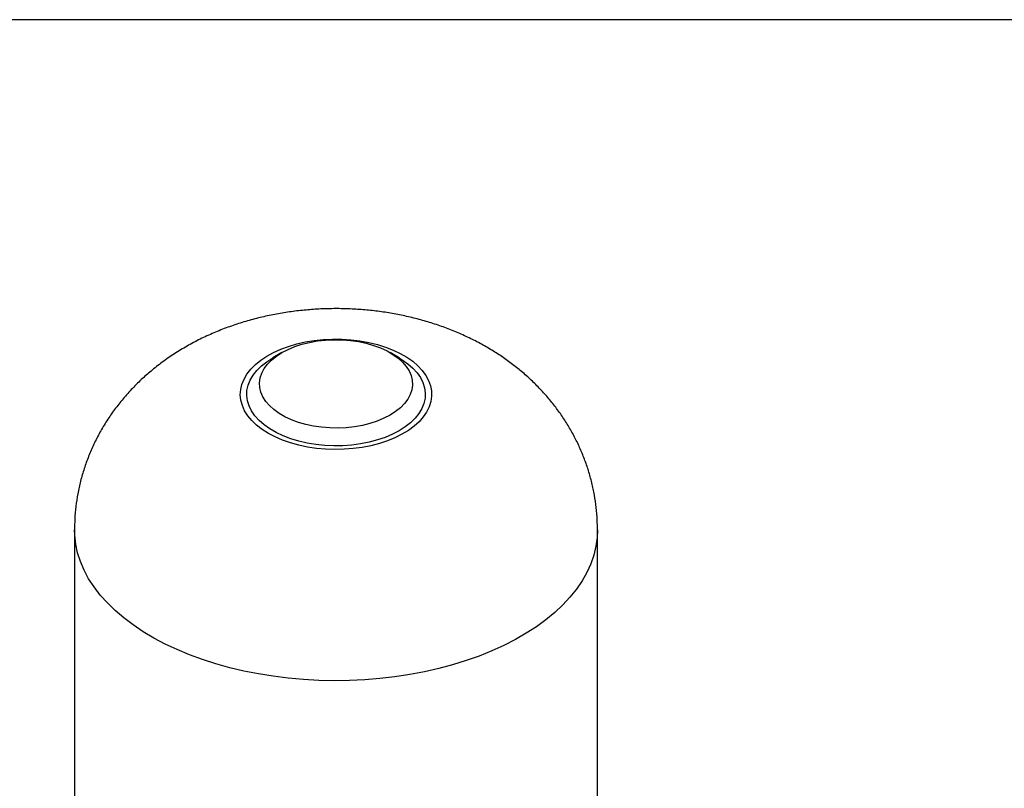
# Model space of a CAD drawing. Units: millimetres. Extents: x 14450 to 16959, y -367 to 1815.
# Drawn here: x 16091 to 16477, y 1513 to 1815 of the extents above; entities that cross this region are included whole.
import ezdxf

# ---------------------------------------------------------------- set-up
doc = ezdxf.new("R2010")
doc.units = ezdxf.units.MM

msp = doc.modelspace()

# ---------------------------------------------------------------- linework, layer by layer
at = {"color": 7, "linetype": 'Continuous', "lineweight": 25}
for p, q in [((16193.3, 1684.18), (16189.77, 1682.14)), ((16239.27, 1682.14), (16235.74, 1684.18)), ((16112.02, 1614.78), (16112.02, 1506.18)), ((16317.02, 1506.18), (16317.02, 1614.78))]:
    msp.add_line(p, q, dxfattribs=at)
at = {"color": 7, "linetype": 'Continuous', "lineweight": 25, "flags": 128}
for points in [[(16188, 1652.55), (16185.57, 1654.1), (16183.4, 1655.78), (16181.53, 1657.57), (16179.96, 1659.45), (16178.72, 1661.42), (16177.81, 1663.44), (16177.24, 1665.51), (16177.02, 1667.6), (16177.16, 1669.69), (16177.64, 1671.76), (16178.46, 1673.8), (16179.62, 1675.78), (16181.11, 1677.69), (16182.91, 1679.5), (16185, 1681.21), (16187.37, 1682.79), (16190, 1684.23), (16192.85, 1685.52), (16195.9, 1686.65), (16199.13, 1687.6), (16202.5, 1688.36), (16205.99, 1688.94), (16209.55, 1689.32), (16213.16, 1689.49), (16216.79, 1689.47), (16220.39, 1689.24), (16223.93, 1688.81), (16227.39, 1688.19), (16230.73, 1687.38), (16233.92, 1686.38), (16236.93, 1685.22), (16239.73, 1683.89), (16242.29, 1682.41), (16244.59, 1680.79), (16246.61, 1679.06), (16248.34, 1677.22), (16249.74, 1675.29), (16250.82, 1673.29), (16251.56, 1671.24), (16251.95, 1669.17), (16252, 1667.07), (16251.69, 1664.99), (16251.04, 1662.93), (16250.04, 1660.92), (16248.72, 1658.97), (16247.07, 1657.11), (16245.12, 1655.35), (16242.89, 1653.7), (16240.39, 1652.18), (16237.65, 1650.82), (16234.69, 1649.61), (16231.55, 1648.57), (16228.24, 1647.71), (16224.81, 1647.04), (16221.28, 1646.56), (16217.69, 1646.29), (16214.07, 1646.21), (16210.45, 1646.34), (16206.87, 1646.66), (16203.36, 1647.19), (16199.96, 1647.91), (16196.69, 1648.81), (16193.59, 1649.89), (16190.69, 1651.14), (16188, 1652.55)], [(16235.73, 1659.69), (16233.32, 1658.44), (16230.68, 1657.35), (16227.85, 1656.43), (16224.87, 1655.68), (16221.76, 1655.13), (16218.57, 1654.78), (16215.33, 1654.63), (16212.09, 1654.68), (16208.87, 1654.93), (16205.72, 1655.38), (16202.67, 1656.03), (16199.76, 1656.86), (16197.02, 1657.87), (16194.49, 1659.05), (16192.19, 1660.38), (16190.16, 1661.84), (16188.41, 1663.42), (16186.96, 1665.1), (16185.84, 1666.86), (16185.06, 1668.68), (16184.62, 1670.54), (16184.53, 1672.41), (16184.8, 1674.28), (16185.41, 1676.12), (16186.36, 1677.91), (16187.65, 1679.64), (16189.24, 1681.27), (16191.14, 1682.79), (16193.31, 1684.19), (16195.73, 1685.44), (16198.36, 1686.53), (16201.19, 1687.46), (16204.18, 1688.2), (16207.28, 1688.75), (16210.47, 1689.1), (16213.71, 1689.25), (16216.96, 1689.2), (16220.17, 1688.95), (16223.33, 1688.5), (16226.38, 1687.85), (16229.29, 1687.02), (16232.02, 1686.01), (16234.55, 1684.83), (16236.85, 1683.51), (16238.89, 1682.04), (16240.64, 1680.46), (16242.08, 1678.78), (16243.2, 1677.02), (16243.98, 1675.2), (16244.42, 1673.35), (16244.51, 1671.47), (16244.25, 1669.6), (16243.63, 1667.76), (16242.68, 1665.97), (16241.4, 1664.25), (16239.8, 1662.61), (16237.9, 1661.09), (16235.73, 1659.69)], [(16239.27, 1653.57), (16236.64, 1652.2), (16233.78, 1650.99), (16230.73, 1649.95), (16227.5, 1649.09), (16224.15, 1648.43), (16220.7, 1647.97), (16217.18, 1647.71), (16213.63, 1647.66), (16210.1, 1647.81), (16206.61, 1648.18), (16203.2, 1648.74), (16199.91, 1649.5), (16196.77, 1650.45), (16193.81, 1651.57), (16191.06, 1652.87), (16188.55, 1654.31), (16186.31, 1655.9), (16184.36, 1657.61), (16182.72, 1659.42), (16181.4, 1661.32), (16180.43, 1663.29), (16179.8, 1665.31), (16179.53, 1667.35), (16179.62, 1669.39), (16180.07, 1671.42), (16180.87, 1673.42), (16182.02, 1675.35), (16183.5, 1677.21), (16185.3, 1678.98), (16187.4, 1680.63), (16189.77, 1682.14)], [(16239.27, 1682.14), (16240.49, 1681.4), (16242.73, 1679.82), (16244.68, 1678.11), (16246.32, 1676.29), (16247.64, 1674.39), (16248.62, 1672.43), (16249.24, 1670.41), (16249.51, 1668.37), (16249.42, 1666.32), (16248.97, 1664.29), (16248.17, 1662.3), (16247.02, 1660.36), (16245.54, 1658.5), (16243.75, 1656.74), (16241.65, 1655.09), (16239.27, 1653.57)]]:
    msp.add_lwpolyline(points, dxfattribs=at)
at = {"color": 8, "linetype": 'Continuous', "lineweight": 25, "flags": 128}
msp.add_lwpolyline([(16317.02, 1614.79), (16316.89, 1611.74), (16316.4, 1608.28), (16315.56, 1604.84), (16314.38, 1601.43), (16312.85, 1598.07), (16310.98, 1594.77), (16308.78, 1591.54), (16306.26, 1588.38), (16303.41, 1585.32), (16300.27, 1582.36), (16296.82, 1579.51), (16293.09, 1576.78), (16289.1, 1574.19), (16284.84, 1571.73), (16280.34, 1569.42), (16275.62, 1567.27), (16270.68, 1565.28), (16265.55, 1563.47), (16260.25, 1561.83), (16254.79, 1560.37), (16249.19, 1559.1), (16243.46, 1558.02), (16237.64, 1557.14), (16231.74, 1556.45), (16225.78, 1555.97), (16219.79, 1555.69), (16213.77, 1555.61), (16207.75, 1555.74), (16201.76, 1556.07), (16195.82, 1556.6), (16189.94, 1557.34), (16184.14, 1558.27), (16178.45, 1559.4), (16172.88, 1560.71), (16167.45, 1562.22), (16162.19, 1563.9), (16157.11, 1565.76), (16152.22, 1567.79), (16147.55, 1569.99), (16143.11, 1572.33), (16138.92, 1574.82), (16134.99, 1577.45), (16131.33, 1580.21), (16127.96, 1583.09), (16124.89, 1586.08), (16122.13, 1589.16), (16119.68, 1592.34), (16117.56, 1595.59), (16115.78, 1598.91), (16114.33, 1602.28), (16113.24, 1605.7), (16112.49, 1609.14), (16112.09, 1612.61), (16112.02, 1614.78)], dxfattribs=at)
at = {"color": 7, "linetype": 'Continuous', "lineweight": 25}
msp.add_open_spline([(16316.99, 1614.79), (16316.99, 1616.06), (16316.97, 1618.97), (16316.58, 1623.5), (16315.88, 1628.37), (16314.86, 1633.17), (16313.56, 1637.89), (16311.97, 1642.51), (16310.09, 1647.02), (16307.94, 1651.41), (16305.53, 1655.68), (16302.86, 1659.8), (16299.93, 1663.77), (16296.76, 1667.59), (16293.34, 1671.25), (16289.69, 1674.74), (16285.8, 1678.06), (16281.68, 1681.19), (16277.34, 1684.13), (16272.77, 1686.88), (16267.99, 1689.41), (16263.01, 1691.73), (16257.86, 1693.82), (16252.54, 1695.66), (16247.09, 1697.26), (16241.53, 1698.61), (16235.9, 1699.69), (16230.2, 1700.52), (16224.46, 1701.09), (16218.69, 1701.41), (16212.9, 1701.46), (16207.11, 1701.26), (16201.32, 1700.8), (16195.54, 1700.07), (16189.78, 1699.08), (16184.06, 1697.81), (16178.39, 1696.25), (16172.79, 1694.41), (16167.29, 1692.28), (16161.93, 1689.85), (16156.73, 1687.14), (16151.74, 1684.16), (16146.98, 1680.92), (16142.62, 1677.56), (16138.53, 1674), (16134.71, 1670.25), (16131.05, 1666.18), (16127.7, 1661.93), (16124.67, 1657.54), (16121.95, 1653), (16119.56, 1648.35), (16117.49, 1643.6), (16115.76, 1638.76), (16114.35, 1633.86), (16113.26, 1628.92), (16112.52, 1623.95), (16112.08, 1619.23), (16112.06, 1616.18), (16112.04, 1614.78)], degree=3, knots=[0, 0, 0, 0, 0.012751, 0.029304, 0.0458, 0.062254, 0.078681, 0.095096, 0.111517, 0.127961, 0.14445, 0.161005, 0.177648, 0.194407, 0.211307, 0.228375, 0.24564, 0.263123, 0.280845, 0.298814, 0.317028, 0.335468, 0.354103, 0.372887, 0.391771, 0.410696, 0.429628, 0.448549, 0.467455, 0.486358, 0.505276, 0.524234, 0.543256, 0.562366, 0.58159, 0.600949, 0.620448, 0.64008, 0.659816, 0.67959, 0.699331, 0.718966, 0.73843, 0.757674, 0.774726, 0.793438, 0.811937, 0.830187, 0.848202, 0.866, 0.883601, 0.90102, 0.918277, 0.935386, 0.952364, 0.969225, 0.985983, 1, 1, 1, 1], dxfattribs=at)
at = {"layer": 'Defpoints'}
msp.add_lwpolyline([(14450.05, 1814.68), (14450.05, -367.32), (16959, -367.32), (16959, 1814.68)], close=True, dxfattribs=at)

doc.saveas('drawing.dxf')
